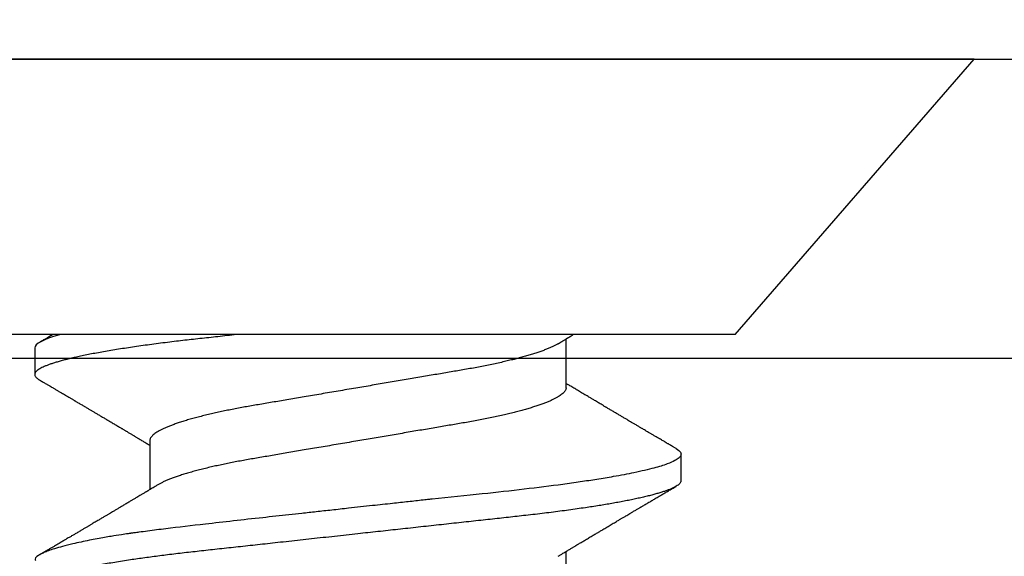
# Model space of a CAD drawing. Units: inches. Extents: x 1.74 to 8.64, y 32.17 to 36.6.
# Drawn here: x 6.43 to 6.76, y 35.82 to 36 of the extents above; entities that cross this region are included whole.
import ezdxf

# ---------------------------------------------------------------- set-up
doc = ezdxf.new("R2010")
doc.units = ezdxf.units.IN
doc.header["$MEASUREMENT"] = 0
doc.layers.add('Arcadia-Dim', color=4, linetype='Continuous')
doc.layers.add('Arcadia-Profile', color=5, linetype='Continuous')
doc.styles.get("Standard").update_dxf_attribs({"font": 'ARIALN.TTF'})
doc.dimstyles.get("Standard").update_dxf_attribs({"dimscale": 0, "dimtxt": 0.09375, "dimasz": 0.12, "dimexe": 0.12, "dimexo": 0.0625, "dimgap": 0.09, "dimtad": 0, "dimtih": 1, "dimtoh": 1, "dimdec": 4, "dimzin": 0, "dimdsep": 46, "dimlunit": 4, "dimtxsty": 'Standard', "dimcen": 0.09, "dimadec": 0, "dimazin": 0, "dimtfac": 1, "dimtdec": 4, "dimtofl": 0, "dimtmove": 0, "dimatfit": 3, "dimfxl": 1, "dimtolj": 1, "dimtzin": 0, "dimarcsym": 0})

# ---------------------------------------------------------------- blocks, each defined once
blk = doc.blocks.new('*D3')
at = {"layer": 'Arcadia-Dim', "color": 0, "lineweight": -2, "transparency": 16777216}
for p, q in [((2.84482, 36.03544), (2.84482, 36.60355)), ((7.59822, 36.04605), (7.59822, 36.60355)), ((2.96482, 36.48355), (5.05647, 36.48355)), ((7.47822, 36.48355), (5.38656, 36.48355))]:
    blk.add_line(p, q, dxfattribs=at)
at = {"layer": 'Arcadia-Dim', "color": 0, "lineweight": -3, "transparency": 16777216}
for points in [[(2.96482, 36.50355), (2.96482, 36.46355), (2.84482, 36.48355)], [(7.47822, 36.50355), (7.47822, 36.46355), (7.59822, 36.48355)]]:
    blk.add_solid(points, dxfattribs=at)
at = {"layer": 'Defpoints', "lineweight": -3, "transparency": 16777216}
for p in [(2.84482, 36.48355), (7.59822, 35.98355), (2.84482, 35.97294)]:
    blk.add_point(p, dxfattribs=at)
at = {"layer": 'Arcadia-Dim', "color": 0, "transparency": 16777216, "insert": (5.22152, 36.48355), "char_height": 0.09375, "attachment_point": 5}
blk.add_mtext('\\A1;4{\\H1.000000x;\\S3/4;}"', dxfattribs=at)
blk = doc.blocks.new('Clip OPG1999-6')
at = {"layer": 'Arcadia-Profile'}
for points in [[(-1.375, -1.25), (1.375, -1.25), (1.375, 0), (-1.375, 0)], [(1.375, 0), (-1.375, 0), (-1.375, -0.125), (1.375, -0.125)]]:
    blk.add_lwpolyline(points, close=True, dxfattribs=at)
blk = doc.blocks.new('*U23')
at = {"layer": 'Arcadia-Profile'}
for p, q in [((0.092, 0.12603), (0, 0.206)), ((0, 0.206), (0, -0.206)), ((0.092, 0.12603), (0.092, -0.12603)), ((0.14081, 0.108), (0.13194, 0.108)), ((0.10975, 0.06957), (0.09344, 0.06957)), ((0.18075, 0.06957), (0.16444, 0.06957)), ((0.1275, -0.06957), (0.14381, -0.06957)), ((0.09644, -0.108), (0.10531, -0.108))]:
    blk.add_line(p, q, dxfattribs=at)
at = {"layer": 'Arcadia-Profile', "flags": 128}
blk.add_lwpolyline([(0.13004, 0.10632), (0.13036, 0.10682), (0.13069, 0.10725), (0.13101, 0.10758), (0.13133, 0.10782), (0.13164, 0.10795), (0.13194, 0.108), (0.13194, 0.108), (0.13194, 0.108)], dxfattribs=at)
at = {"layer": 'Arcadia-Profile'}
for points, knots in [([(0.13005, 0.10632), (0.12989, 0.10606), (0.12961, 0.10557), (0.1292, 0.10488), (0.12885, 0.10429), (0.12857, 0.10381), (0.12835, 0.10343), (0.12819, 0.10316), (0.12806, 0.10293), (0.12796, 0.10276), (0.12783, 0.10254), (0.12763, 0.1022), (0.12733, 0.1017), (0.12697, 0.10109), (0.12657, 0.10041), (0.12613, 0.09964), (0.12565, 0.09883), (0.12514, 0.09797), (0.12467, 0.09716), (0.12423, 0.09642), (0.12385, 0.09577), (0.12355, 0.09527), (0.12332, 0.09487), (0.12311, 0.09452), (0.12287, 0.09412), (0.12251, 0.09351), (0.12206, 0.09274), (0.12156, 0.09189), (0.12109, 0.09109), (0.12064, 0.09032), (0.12013, 0.08947), (0.1196, 0.08856), (0.11902, 0.08758), (0.11855, 0.08678), (0.11816, 0.08613), (0.11786, 0.08563), (0.11755, 0.0851), (0.11724, 0.08457), (0.11693, 0.08405), (0.11665, 0.08358), (0.11641, 0.08317), (0.11619, 0.0828), (0.11597, 0.08243), (0.11573, 0.08202), (0.11544, 0.08153), (0.11511, 0.08097), (0.11474, 0.08035), (0.11436, 0.07972), (0.11402, 0.07914), (0.11372, 0.07864), (0.11349, 0.07825), (0.11327, 0.07789), (0.11301, 0.07745), (0.11268, 0.0769), (0.11228, 0.07622), (0.11185, 0.0755), (0.11141, 0.07476), (0.11099, 0.07404), (0.1106, 0.0734), (0.11023, 0.07278), (0.10985, 0.07214), (0.10945, 0.07148), (0.10914, 0.07096), (0.10891, 0.07056), (0.10873, 0.07026), (0.10852, 0.06992), (0.10838, 0.06968), (0.10831, 0.06957)], [0, 0, 0, 0, 0.021156, 0.039827, 0.056013, 0.069716, 0.078891, 0.086478, 0.092476, 0.096886, 0.100287, 0.110746, 0.12444, 0.141366, 0.160653, 0.179637, 0.203756, 0.227038, 0.249434, 0.269719, 0.287359, 0.302566, 0.310849, 0.319797, 0.330831, 0.343955, 0.369636, 0.3929, 0.413754, 0.434425, 0.455865, 0.483373, 0.508687, 0.535516, 0.548662, 0.562312, 0.576468, 0.59113, 0.60594, 0.619105, 0.629782, 0.639029, 0.648984, 0.660135, 0.672482, 0.688917, 0.705869, 0.723335, 0.740925, 0.753202, 0.763845, 0.773031, 0.782812, 0.799411, 0.818271, 0.837979, 0.858369, 0.878819, 0.896558, 0.91152, 0.92945, 0.948344, 0.96589, 0.972303, 0.980452, 0.99069, 1, 1, 1, 1]), ([(0.13194, 0.108), (0.1321, 0.10798), (0.1325, 0.10792), (0.13322, 0.10733), (0.13415, 0.10598), (0.13529, 0.10335), (0.13665, 0.09896), (0.13806, 0.09289), (0.13933, 0.08621), (0.14036, 0.08007), (0.14122, 0.0744), (0.14232, 0.06654), (0.14368, 0.05579), (0.14532, 0.04116), (0.14643, 0.03034), (0.14703, 0.02423), (0.1471, 0.02357), (0.14719, 0.02276), (0.14744, 0.0205), (0.14785, 0.01676), (0.14847, 0.01113), (0.1492, 0.00448), (0.14994, -0.00231), (0.15063, -0.00861), (0.1512, -0.01382), (0.15172, -0.01859), (0.15238, -0.02457), (0.15322, -0.03228), (0.15426, -0.04165), (0.1555, -0.05263), (0.15663, -0.06219), (0.15752, -0.06932), (0.15797, -0.07273), (0.15819, -0.07439), (0.1583, -0.07521), (0.15835, -0.07561), (0.15838, -0.07582), (0.15839, -0.07592), (0.1584, -0.07597), (0.1584, -0.07599), (0.1584, -0.07601), (0.15841, -0.07601), (0.15841, -0.07602), (0.15841, -0.07602), (0.15841, -0.07602), (0.15841, -0.07602), (0.15844, -0.07628), (0.15859, -0.07729), (0.15893, -0.07946), (0.15935, -0.08209), (0.15981, -0.08477), (0.16025, -0.08722), (0.16075, -0.08986), (0.16132, -0.09262), (0.162, -0.09569), (0.16275, -0.0987), (0.16352, -0.10138), (0.16421, -0.10342), (0.16482, -0.10494), (0.16575, -0.10679), (0.16663, -0.10811), (0.16734, -0.10782), (0.16751, -0.10775)], [0, 0, 0, 0, 0.015159, 0.035866, 0.06212, 0.093918, 0.131259, 0.17414, 0.209948, 0.235195, 0.258381, 0.281563, 0.327888, 0.3742, 0.426044, 0.427926, 0.429613, 0.432045, 0.435223, 0.45006, 0.465728, 0.485404, 0.509085, 0.525762, 0.541214, 0.55544, 0.568441, 0.595143, 0.625822, 0.656495, 0.702474, 0.725473, 0.736974, 0.742724, 0.745599, 0.747036, 0.747755, 0.748115, 0.748294, 0.748384, 0.748429, 0.748451, 0.748463, 0.748468, 0.748471, 0.748472, 0.748474, 0.751674, 0.761157, 0.776257, 0.786608, 0.798556, 0.812103, 0.827247, 0.843989, 0.867089, 0.888142, 0.907146, 0.924103, 0.939012, 0.985263, 1, 1, 1, 1]), ([(0.14081, 0.108), (0.14093, 0.10799), (0.14116, 0.10796), (0.14152, 0.10777), (0.14189, 0.10746), (0.14226, 0.10701), (0.14265, 0.10644), (0.14304, 0.10573), (0.14343, 0.10491), (0.14381, 0.10399), (0.14418, 0.10298), (0.14456, 0.10186), (0.14494, 0.10063), (0.14533, 0.09928), (0.14572, 0.09783), (0.14611, 0.09626), (0.1465, 0.09459), (0.14689, 0.09282), (0.14728, 0.09095), (0.14767, 0.08898), (0.14805, 0.08695), (0.14842, 0.08488), (0.14878, 0.08278), (0.14914, 0.0806), (0.14949, 0.07835), (0.14986, 0.07591), (0.15024, 0.07328), (0.15064, 0.07045), (0.15103, 0.06756), (0.15141, 0.06459), (0.15178, 0.06158), (0.15214, 0.05851), (0.15248, 0.05548), (0.15281, 0.0525), (0.15313, 0.04954), (0.15347, 0.04651), (0.15381, 0.04342), (0.15415, 0.04026), (0.1545, 0.03704), (0.15486, 0.03377), (0.15523, 0.03044), (0.1556, 0.02706), (0.15597, 0.02365), (0.15635, 0.02019), (0.15672, 0.01677), (0.15709, 0.01339), (0.15746, 0.01006), (0.15783, 0.00672), (0.15819, 0.00336), (0.15858, -0.00018), (0.15899, -0.00389), (0.15941, -0.00777), (0.15984, -0.01163), (0.16026, -0.01548), (0.16068, -0.01929), (0.16109, -0.02307), (0.16149, -0.0267), (0.16187, -0.03018), (0.16223, -0.03351), (0.16259, -0.03679), (0.16295, -0.04001), (0.16329, -0.04317), (0.16363, -0.04627), (0.16396, -0.0493), (0.16429, -0.05227), (0.16461, -0.05517), (0.16493, -0.05803), (0.16526, -0.06085), (0.16559, -0.06357), (0.16592, -0.0662), (0.16626, -0.06874), (0.16659, -0.07122), (0.16693, -0.07366), (0.1673, -0.07616), (0.16769, -0.07871), (0.1681, -0.08129), (0.16852, -0.08378), (0.16894, -0.08617), (0.16936, -0.08845), (0.16978, -0.09063), (0.1702, -0.09263), (0.1706, -0.09446), (0.17099, -0.09614), (0.17138, -0.09771), (0.17177, -0.09917), (0.17215, -0.10052), (0.17253, -0.10177), (0.17291, -0.1029), (0.17329, -0.10391), (0.17366, -0.10481), (0.17402, -0.1056), (0.17438, -0.10628), (0.17473, -0.10683), (0.17507, -0.10727), (0.17539, -0.1076), (0.1757, -0.10783), (0.17601, -0.10797), (0.17633, -0.10802), (0.17666, -0.10796), (0.17702, -0.10777), (0.17739, -0.10746), (0.17776, -0.10701), (0.17804, -0.10662), (0.17819, -0.10635), (0.17821, -0.10631)], [0, 0, 0, 0, 0.010162, 0.020412, 0.030746, 0.041157, 0.051641, 0.062192, 0.072803, 0.082578, 0.092394, 0.102245, 0.112128, 0.122035, 0.131962, 0.141904, 0.151854, 0.161808, 0.171759, 0.181703, 0.191633, 0.200979, 0.210304, 0.219603, 0.228872, 0.238107, 0.248743, 0.259321, 0.269835, 0.280279, 0.290647, 0.300935, 0.311136, 0.320429, 0.32978, 0.339203, 0.348695, 0.358252, 0.367869, 0.377541, 0.387265, 0.397035, 0.406846, 0.416694, 0.426573, 0.435911, 0.445267, 0.454638, 0.464018, 0.473402, 0.48426, 0.49511, 0.505946, 0.516761, 0.527547, 0.538297, 0.549006, 0.558779, 0.568507, 0.578183, 0.587805, 0.597366, 0.606863, 0.616292, 0.625649, 0.634942, 0.644285, 0.6537, 0.663184, 0.672186, 0.681242, 0.690349, 0.699502, 0.708698, 0.719386, 0.730118, 0.74089, 0.751692, 0.76252, 0.773365, 0.78422, 0.794174, 0.804125, 0.814067, 0.823996, 0.833905, 0.843789, 0.853643, 0.863462, 0.873241, 0.882974, 0.892657, 0.902284, 0.911308, 0.920275, 0.929182, 0.938027, 0.946804, 0.956966, 0.967217, 0.97755, 0.987961, 0.998445, 1, 1, 1, 1]), ([(0.16604, 0.06689), (0.16587, 0.06718), (0.16555, 0.06772), (0.1651, 0.06847), (0.16471, 0.06911), (0.16438, 0.06967), (0.16408, 0.07017), (0.16379, 0.07066), (0.16342, 0.07127), (0.163, 0.07198), (0.16252, 0.07279), (0.16199, 0.07366), (0.1614, 0.07465), (0.16072, 0.0758), (0.15999, 0.07702), (0.15937, 0.07806), (0.15888, 0.07889), (0.15853, 0.07948), (0.15822, 0.08), (0.15796, 0.08044), (0.15771, 0.08086), (0.15743, 0.08133), (0.1571, 0.08189), (0.15672, 0.08253), (0.15631, 0.08323), (0.15588, 0.08394), (0.15546, 0.08465), (0.15505, 0.08536), (0.15464, 0.08604), (0.15428, 0.08666), (0.15397, 0.08718), (0.15371, 0.08762), (0.15347, 0.08802), (0.15324, 0.08841), (0.15299, 0.08883), (0.15271, 0.08931), (0.15238, 0.08987), (0.15198, 0.09054), (0.15153, 0.09131), (0.15112, 0.09201), (0.15076, 0.09263), (0.15048, 0.0931), (0.15021, 0.09355), (0.14998, 0.09395), (0.14978, 0.09427), (0.14963, 0.09454), (0.14951, 0.09474), (0.14937, 0.09498), (0.14917, 0.09531), (0.14889, 0.09578), (0.14857, 0.09633), (0.1482, 0.09696), (0.14783, 0.0976), (0.14745, 0.09824), (0.1471, 0.09883), (0.14676, 0.09942), (0.14639, 0.10004), (0.14599, 0.10073), (0.14549, 0.10158), (0.14489, 0.1026), (0.14419, 0.10379), (0.14346, 0.10503), (0.14296, 0.10589), (0.1427, 0.10632)], [0, 0, 0, 0, 0.022021, 0.041178, 0.057465, 0.070985, 0.083593, 0.095975, 0.108132, 0.129787, 0.150275, 0.169693, 0.196588, 0.225623, 0.25722, 0.289323, 0.30515, 0.320674, 0.334033, 0.344666, 0.354269, 0.366128, 0.380329, 0.396863, 0.415118, 0.433238, 0.451224, 0.469076, 0.486785, 0.503128, 0.516006, 0.527029, 0.536493, 0.546333, 0.5569, 0.568196, 0.582707, 0.599629, 0.619098, 0.641114, 0.653078, 0.66564, 0.6773, 0.687287, 0.695599, 0.702237, 0.7072, 0.711361, 0.72031, 0.732351, 0.747256, 0.76208, 0.779871, 0.796011, 0.810499, 0.824823, 0.840656, 0.857999, 0.876854, 0.905216, 0.935422, 0.967016, 1, 1, 1, 1]), ([(0.09504, 0.06689), (0.09491, 0.06712), (0.09465, 0.06755), (0.09429, 0.06815), (0.09398, 0.06867), (0.09371, 0.06911), (0.0935, 0.06946), (0.09334, 0.06973), (0.09323, 0.06992), (0.09314, 0.07007), (0.09305, 0.07021), (0.09296, 0.07036), (0.09286, 0.07054), (0.09275, 0.07073), (0.09252, 0.0711), (0.09227, 0.07152), (0.09207, 0.07186), (0.09201, 0.07197)], [0, 0, 0, 0, 0.134934, 0.253765, 0.356475, 0.443046, 0.513465, 0.564068, 0.600924, 0.62624, 0.653026, 0.683402, 0.717371, 0.754935, 0.796062, 0.938714, 1, 1, 1, 1]), ([(0.10975, 0.06957), (0.10989, 0.06956), (0.11016, 0.06954), (0.11058, 0.06937), (0.11101, 0.06909), (0.11146, 0.0687), (0.11191, 0.06819), (0.11237, 0.06758), (0.11282, 0.06686), (0.11327, 0.06606), (0.11373, 0.06515), (0.11419, 0.06414), (0.11465, 0.06302), (0.11512, 0.0618), (0.11559, 0.06049), (0.11606, 0.05908), (0.11653, 0.05758), (0.11699, 0.056), (0.11745, 0.05435), (0.1179, 0.05263), (0.11834, 0.05084), (0.11879, 0.04893), (0.11925, 0.04691), (0.11971, 0.04477), (0.12015, 0.04257), (0.12059, 0.04032), (0.12102, 0.03803), (0.12142, 0.03573), (0.12181, 0.03344), (0.1222, 0.03114), (0.12261, 0.02877), (0.12302, 0.02634), (0.12344, 0.02386), (0.12387, 0.02132), (0.12431, 0.01874), (0.12476, 0.01612), (0.12521, 0.01345), (0.12567, 0.01078), (0.12612, 0.00809), (0.12658, 0.00541), (0.12704, 0.00271), (0.12751, -0.00007), (0.128, -0.00292), (0.12849, -0.00584), (0.12899, -0.00873), (0.12947, -0.01161), (0.12996, -0.01445), (0.13043, -0.01721), (0.13088, -0.01987), (0.13132, -0.02243), (0.13174, -0.02495), (0.13216, -0.02741), (0.13257, -0.02981), (0.13297, -0.03215), (0.13335, -0.03442), (0.13374, -0.03665), (0.13413, -0.03884), (0.13453, -0.04098), (0.13494, -0.04306), (0.13536, -0.04509), (0.13579, -0.04707), (0.13623, -0.04904), (0.13669, -0.05099), (0.13718, -0.05291), (0.13766, -0.05475), (0.13815, -0.0565), (0.13865, -0.05815), (0.13914, -0.05968), (0.13961, -0.06107), (0.14008, -0.06235), (0.14055, -0.06352), (0.14101, -0.06459), (0.14147, -0.06556), (0.14187, -0.06633), (0.14212, -0.06673), (0.14221, -0.06689)], [0, 0, 0, 0, 0.01373, 0.027601, 0.041604, 0.055729, 0.069965, 0.084301, 0.0979, 0.111567, 0.125292, 0.139063, 0.152871, 0.166704, 0.18055, 0.194398, 0.208236, 0.222054, 0.235593, 0.24909, 0.262536, 0.275919, 0.29029, 0.304566, 0.318734, 0.332784, 0.346706, 0.36049, 0.3734, 0.386418, 0.399557, 0.41281, 0.426167, 0.439621, 0.45316, 0.466776, 0.480457, 0.494194, 0.507729, 0.521297, 0.534886, 0.548486, 0.563171, 0.577844, 0.592489, 0.607093, 0.621643, 0.636127, 0.649711, 0.663214, 0.676626, 0.689939, 0.703144, 0.716231, 0.729194, 0.742117, 0.755165, 0.768331, 0.781371, 0.794511, 0.807741, 0.821052, 0.835507, 0.850034, 0.864619, 0.879251, 0.893914, 0.908596, 0.922445, 0.936287, 0.95011, 0.963903, 0.977656, 0.991357, 1, 1, 1, 1]), ([(0.09505, 0.06688), (0.09505, 0.06687), (0.09521, 0.06663), (0.09552, 0.06605), (0.09598, 0.06515), (0.09644, 0.06414), (0.0969, 0.06302), (0.09737, 0.0618), (0.09784, 0.06049), (0.09831, 0.05908), (0.09878, 0.05758), (0.09924, 0.056), (0.0997, 0.05435), (0.10015, 0.05263), (0.10059, 0.05084), (0.10104, 0.04893), (0.1015, 0.04691), (0.10196, 0.04477), (0.1024, 0.04257), (0.10284, 0.04032), (0.10327, 0.03803), (0.10367, 0.03573), (0.10406, 0.03344), (0.10445, 0.03114), (0.10486, 0.02877), (0.10527, 0.02634), (0.10569, 0.02386), (0.10612, 0.02132), (0.10656, 0.01874), (0.10701, 0.01612), (0.10746, 0.01345), (0.10792, 0.01078), (0.10837, 0.00809), (0.10883, 0.00541), (0.10929, 0.00271), (0.10976, -0.00007), (0.11025, -0.00292), (0.11074, -0.00584), (0.11124, -0.00873), (0.11172, -0.01161), (0.11221, -0.01445), (0.11268, -0.01721), (0.11313, -0.01987), (0.11357, -0.02243), (0.11399, -0.02495), (0.11441, -0.02741), (0.11482, -0.02981), (0.11522, -0.03215), (0.1156, -0.03442), (0.11599, -0.03665), (0.11638, -0.03884), (0.11678, -0.04098), (0.11719, -0.04306), (0.11761, -0.04509), (0.11804, -0.04707), (0.11848, -0.04904), (0.11894, -0.05099), (0.11943, -0.05291), (0.11991, -0.05475), (0.1204, -0.0565), (0.1209, -0.05815), (0.12139, -0.05968), (0.12186, -0.06107), (0.12233, -0.06235), (0.1228, -0.06352), (0.12326, -0.06459), (0.12372, -0.06556), (0.12418, -0.06642), (0.12462, -0.06718), (0.12507, -0.06784), (0.1255, -0.06838), (0.12592, -0.06882), (0.12633, -0.06916), (0.12673, -0.0694), (0.12712, -0.06954), (0.12737, -0.06956), (0.1275, -0.06957)], [0, 0, 0, 0, 0.000688, 0.014358, 0.028087, 0.041862, 0.055673, 0.069509, 0.083358, 0.09721, 0.111051, 0.124872, 0.138414, 0.151915, 0.165364, 0.17875, 0.193125, 0.207404, 0.221575, 0.235629, 0.249554, 0.263342, 0.276255, 0.289276, 0.302419, 0.315674, 0.329035, 0.342491, 0.356034, 0.369653, 0.383338, 0.397078, 0.410616, 0.424187, 0.437779, 0.451383, 0.466072, 0.480748, 0.495396, 0.510004, 0.524558, 0.539045, 0.552632, 0.566138, 0.579554, 0.59287, 0.606078, 0.619169, 0.632134, 0.645061, 0.658111, 0.671281, 0.684325, 0.697467, 0.7107, 0.724015, 0.738473, 0.753003, 0.767592, 0.782227, 0.796894, 0.81158, 0.825432, 0.839277, 0.853104, 0.866901, 0.880657, 0.894361, 0.908003, 0.921571, 0.935057, 0.94845, 0.961505, 0.974454, 0.987288, 1, 1, 1, 1]), ([(0.092, -0.04051), (0.09212, -0.04157), (0.09235, -0.04368), (0.09269, -0.04678), (0.09302, -0.04981), (0.09335, -0.05278), (0.09366, -0.05569), (0.09399, -0.05855), (0.09433, -0.06147), (0.0947, -0.06444), (0.09508, -0.06744), (0.09548, -0.07038), (0.09587, -0.07325), (0.09628, -0.07603), (0.09669, -0.07871), (0.0971, -0.08129), (0.09752, -0.08378), (0.09794, -0.08617), (0.09836, -0.08845), (0.09878, -0.09063), (0.0992, -0.09263), (0.0996, -0.09446), (0.09999, -0.09614), (0.10038, -0.09771), (0.10077, -0.09917), (0.10115, -0.10052), (0.10153, -0.10177), (0.10191, -0.1029), (0.10229, -0.10391), (0.10266, -0.10481), (0.10302, -0.1056), (0.10338, -0.10628), (0.10373, -0.10683), (0.10407, -0.10727), (0.10439, -0.1076), (0.1047, -0.10783), (0.10501, -0.10797), (0.10533, -0.10802), (0.10566, -0.10796), (0.10602, -0.10777), (0.10639, -0.10746), (0.10676, -0.10701), (0.10704, -0.10662), (0.10719, -0.10635), (0.10721, -0.10631)], [0, 0, 0, 0, 0.023365, 0.046572, 0.069608, 0.092466, 0.1152, 0.138087, 0.161151, 0.186715, 0.212468, 0.238397, 0.264486, 0.29072, 0.316743, 0.342876, 0.369102, 0.395405, 0.421767, 0.448173, 0.474604, 0.498839, 0.523068, 0.547276, 0.57145, 0.595577, 0.619643, 0.643636, 0.667544, 0.691352, 0.715051, 0.738627, 0.762069, 0.78404, 0.805873, 0.827561, 0.849095, 0.870467, 0.89521, 0.920167, 0.945327, 0.970677, 0.996203, 1, 1, 1, 1]), ([(0.14221, -0.06689), (0.14237, -0.06717), (0.14269, -0.06769), (0.14312, -0.06841), (0.14348, -0.06901), (0.14377, -0.0695), (0.14399, -0.06986), (0.14414, -0.07012), (0.14427, -0.07033), (0.14441, -0.07057), (0.14459, -0.07087), (0.14481, -0.07123), (0.14513, -0.07177), (0.14553, -0.07245), (0.14598, -0.0732), (0.14637, -0.07385), (0.1467, -0.0744), (0.14698, -0.07488), (0.14722, -0.07528), (0.14746, -0.07567), (0.14771, -0.07609), (0.148, -0.07659), (0.14833, -0.07714), (0.14868, -0.07773), (0.14911, -0.07845), (0.14961, -0.07929), (0.15016, -0.08022), (0.15069, -0.08111), (0.15117, -0.08193), (0.15156, -0.08257), (0.15185, -0.08308), (0.15208, -0.08346), (0.15231, -0.08385), (0.15254, -0.08424), (0.15279, -0.08466), (0.15307, -0.08513), (0.15336, -0.08562), (0.15366, -0.08612), (0.15396, -0.08664), (0.1543, -0.08721), (0.15465, -0.08781), (0.15499, -0.08839), (0.1553, -0.0889), (0.15554, -0.08931), (0.15572, -0.08962), (0.15586, -0.08986), (0.15601, -0.0901), (0.15619, -0.09042), (0.15642, -0.09081), (0.15668, -0.09124), (0.15694, -0.09169), (0.1572, -0.09213), (0.1576, -0.09281), (0.15811, -0.09367), (0.15872, -0.0947), (0.15926, -0.09562), (0.15973, -0.09641), (0.16011, -0.09706), (0.16042, -0.0976), (0.16071, -0.09809), (0.16103, -0.09863), (0.16138, -0.09923), (0.16179, -0.09992), (0.16221, -0.10064), (0.16265, -0.10139), (0.16312, -0.10219), (0.16364, -0.10308), (0.16423, -0.10407), (0.16487, -0.10516), (0.16531, -0.10592), (0.16555, -0.10632)], [0, 0, 0, 0, 0.021375, 0.03972, 0.055031, 0.067305, 0.076539, 0.08273, 0.087048, 0.092973, 0.100639, 0.110046, 0.120502, 0.142117, 0.161182, 0.177696, 0.191942, 0.203404, 0.213714, 0.22291, 0.233175, 0.245781, 0.260442, 0.275502, 0.290692, 0.315269, 0.339346, 0.361896, 0.382816, 0.401494, 0.41117, 0.420926, 0.430795, 0.440777, 0.450973, 0.46263, 0.476124, 0.488141, 0.501317, 0.515652, 0.531146, 0.546691, 0.55975, 0.570224, 0.578109, 0.582756, 0.588715, 0.596667, 0.606612, 0.618234, 0.629773, 0.640959, 0.65179, 0.680785, 0.706886, 0.730076, 0.750242, 0.767358, 0.77929, 0.790863, 0.805006, 0.819888, 0.837098, 0.856817, 0.874469, 0.894602, 0.91722, 0.942325, 0.969918, 1, 1, 1, 1]), ([(0.10721, -0.10632), (0.10742, -0.10595), (0.10783, -0.10525), (0.10841, -0.10427), (0.10892, -0.1034), (0.10933, -0.10269), (0.10966, -0.10213), (0.10991, -0.1017), (0.11013, -0.10134), (0.11034, -0.10098), (0.11054, -0.10063), (0.11076, -0.10027), (0.11096, -0.09992), (0.11119, -0.09953), (0.11149, -0.09903), (0.11184, -0.09842), (0.11226, -0.09772), (0.11269, -0.09698), (0.11307, -0.09633), (0.11338, -0.0958), (0.11361, -0.09542), (0.1138, -0.0951), (0.11395, -0.09483), (0.11409, -0.0946), (0.11424, -0.09435), (0.11442, -0.09404), (0.11466, -0.09364), (0.11493, -0.09318), (0.11522, -0.09269), (0.1155, -0.0922), (0.11577, -0.09175), (0.11605, -0.09128), (0.11632, -0.09082), (0.1166, -0.09035), (0.11686, -0.08991), (0.11719, -0.08935), (0.11761, -0.08864), (0.11812, -0.08777), (0.11867, -0.08684), (0.11914, -0.08604), (0.11954, -0.08537), (0.11984, -0.08486), (0.12011, -0.0844), (0.12033, -0.08403), (0.1205, -0.08375), (0.12064, -0.08352), (0.12079, -0.08326), (0.12102, -0.08288), (0.12131, -0.08239), (0.12165, -0.0818), (0.12201, -0.0812), (0.12238, -0.08058), (0.12273, -0.07999), (0.12304, -0.07946), (0.1233, -0.07903), (0.12351, -0.07867), (0.12372, -0.07833), (0.12392, -0.07799), (0.12412, -0.07764), (0.12432, -0.07731), (0.12454, -0.07693), (0.12479, -0.07652), (0.12504, -0.0761), (0.12528, -0.07569), (0.12549, -0.07535), (0.12567, -0.07505), (0.12584, -0.07476), (0.12602, -0.07445), (0.12623, -0.0741), (0.12645, -0.07373), (0.12682, -0.07311), (0.12732, -0.07228), (0.12787, -0.07136), (0.12833, -0.07058), (0.12866, -0.07003), (0.12886, -0.0697), (0.12894, -0.06957)], [0, 0, 0, 0, 0.030028, 0.056815, 0.080363, 0.100674, 0.114362, 0.126055, 0.135755, 0.144188, 0.155004, 0.164371, 0.173374, 0.183997, 0.196284, 0.213977, 0.233298, 0.253478, 0.274517, 0.28588, 0.296658, 0.305564, 0.312583, 0.317958, 0.324284, 0.333069, 0.343819, 0.356533, 0.370583, 0.383867, 0.396214, 0.407626, 0.421791, 0.434217, 0.446033, 0.457813, 0.479423, 0.503995, 0.528843, 0.555209, 0.569467, 0.583966, 0.596614, 0.607053, 0.613707, 0.61938, 0.626402, 0.635169, 0.650372, 0.666414, 0.682843, 0.699657, 0.716628, 0.731304, 0.743028, 0.751826, 0.760593, 0.771311, 0.779441, 0.788606, 0.798812, 0.810058, 0.822262, 0.833359, 0.843179, 0.850655, 0.857989, 0.86646, 0.876069, 0.886525, 0.897064, 0.926255, 0.954762, 0.972684, 0.989472, 1, 1, 1, 1]), ([(0.09199, -0.10197), (0.09201, -0.10201), (0.09216, -0.10226), (0.09245, -0.10275), (0.09289, -0.1035), (0.09339, -0.10435), (0.09395, -0.1053), (0.09434, -0.10597), (0.09455, -0.10632)], [0, 0, 0, 0, 0.022394, 0.172542, 0.343884, 0.538899, 0.757599, 1, 1, 1, 1])]:
    blk.add_open_spline(points, degree=3, knots=knots, dxfattribs=at)
blk.add_open_spline([(0.09206, -0.09976), (0.09364, -0.10532), (0.09515, -0.108), (0.09644, -0.108)], degree=3, dxfattribs=at)

msp = doc.modelspace()

# ---------------------------------------------------------------- linework, layer by layer
at = {"layer": 'Arcadia-Profile'}
msp.add_lwpolyline([(3.97822, 35.98355), (7.59822, 35.98355), (7.59822, 33.75755, -0.668179), (7.58115, 33.75048), (7.51808, 33.81355), (7.42822, 33.81355, -0.414214), (7.40322, 33.83855, -0.414214), (7.42822, 33.86355), (7.49822, 33.86355), (7.49822, 35.88355), (4.24122, 35.88355, 0.414214)], format="xyb", dxfattribs=at)

# ---------------------------------------------------------------- block references
at = {"lineweight": -3, "rotation": 270}
msp.add_blockref('*U23', (6.54072, 35.98355), dxfattribs=at)
at = {"layer": 'Arcadia-Profile', "lineweight": -3}
msp.add_blockref('Clip OPG1999-6', (5.79072, 35.88355), dxfattribs=at)

# ---------------------------------------------------------------- dimensions: what is measured, and where the dimension line sits
at = {"layer": 'Arcadia-Dim'}
dim = msp.add_linear_dim(base=(2.84482, 36.48355), p1=(7.59822, 35.98355), p2=(2.84482, 35.97294), dimstyle='Standard', override={"dimscale": 1}, dxfattribs=at)
dim.commit()
dim.dimension.update_dxf_attribs({"geometry": '*D3', "text_midpoint": (5.22152, 36.48355)})

doc.saveas('drawing.dxf')
